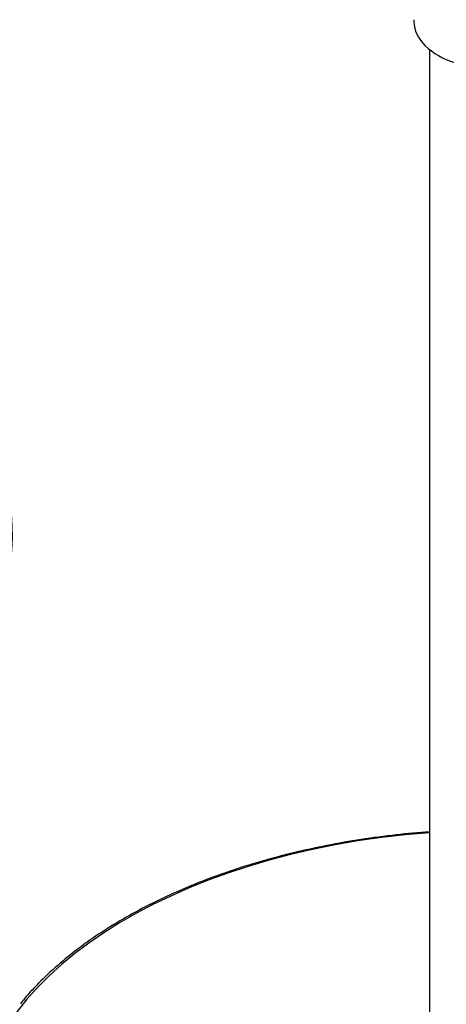
# Model space of a CAD drawing. Units: millimetres. Extents: x 0 to 844, y 0 to 1375.
# Drawn here: x 649 to 690, y 319 to 414 of the extents above; entities that cross this region are included whole.
import ezdxf
from ezdxf import colors
from ezdxf.entities.mleader import LeaderData, LeaderLine
from ezdxf.math import Vec2, Vec3

# ---------------------------------------------------------------- set-up
doc = ezdxf.new("R2010")
doc.units = ezdxf.units.MM
doc.layers.add('DV6_Défaut', color=7, linetype='Continuous')
doc.layers.add('Défaut', color=7, linetype='Continuous')

# ---------------------------------------------------------------- blocks, each defined once
blk = doc.blocks.new('_DOT')
at = {"color": 0}
blk.add_line((0, 0), (-1, 0), dxfattribs=at)
at = {"color": 0, "const_width": 0.333}
blk.add_lwpolyline([(-0.1665, 0, 1), (0.1665, 0, 1)], format="xyb", close=True, dxfattribs=at)
blk = doc.blocks.new('SE5')
at = {"layer": 'DV6_Défaut', "color": 7, "linetype": 'Continuous'}
blk.add_line((688.726, 411.001), (688.726, 307.549), dxfattribs=at)
for centre, major_axis, start_param, end_param in [((695.226, 413.694), (-8, 0), 0, 3.180571), ((695.226, 413.694), (-8, 0), 6.24478, 6.283185), ((631.445, 354.334), (12, 20.785), 4.867404, 6.283185), ((695.226, 306.324), (-50.55, 0), 4.841332, 6.283185)]:
    blk.add_ellipse(centre, major_axis=major_axis, ratio=0.57735, start_param=start_param, end_param=end_param, dxfattribs=at)
blk.add_open_spline([(688.725, 335.36), (687.648, 335.28), (685.435, 335.073), (682.123, 334.633), (678.804, 334.052), (675.56, 333.341), (672.406, 332.504), (669.356, 331.545), (666.426, 330.467), (663.627, 329.276), (660.973, 327.976), (658.477, 326.574), (656.15, 325.076), (653.998, 323.485), (652.055, 321.823), (650.404, 320.201), (649.587, 319.22), (649.183, 318.729)], degree=3, knots=[0, 0, 0, 0, 0.064006, 0.132104, 0.200208, 0.26832, 0.336441, 0.404573, 0.472717, 0.540875, 0.609047, 0.677232, 0.745428, 0.81363, 0.881828, 0.950009, 1, 1, 1, 1], dxfattribs=at)

msp = doc.modelspace()

# ---------------------------------------------------------------- block references
at = {"layer": 'Défaut'}
msp.add_blockref('SE5', (0, 0), dxfattribs=at)

# ---------------------------------------------------------------- leaders
at = {"layer": 'Défaut', "color": 7, "linetype": 'Continuous'}
ml = msp.add_multileader_mtext('Standard', dxfattribs=at)
ml.set_content('{\\pxsm0.9;\\fSolid Edge ISO|b1||i0||c0|p34;\\W1.;02/02/2021\\P}', color=256)
ml.set_leader_properties()
ml.set_arrow_properties(name='DOT')
ml.build(insert=Vec2(0, 0))
ml.multileader.update_dxf_attribs({"leader_type": 0, "dogleg_length": 0, "arrow_head_size": 12})
ctx = ml.context
ctx.base_point, ctx.char_height, ctx.arrow_head_size, ctx.landing_gap_size = Vec3(756.873, 1320.098), 12, 12, 4.2
notes = []
notes.append((ctx, [(0, (0, 0, 0), (0, 0), (1, 0), 1, [])]))
ctx.mtext.insert = Vec3(758.873, 1326.218)
for ctx, leaders in notes:
    for number, flags, end, landing, length, lines in leaders:
        leader = LeaderData()
        leader.index, (leader.has_last_leader_line, leader.has_dogleg_vector, leader.attachment_direction) = number, flags
        leader.last_leader_point, leader.dogleg_vector, leader.dogleg_length = Vec3(end), Vec3(landing), length
        for number, points, colour, breaks in lines:
            line = LeaderLine()
            line.index, line.vertices, line.color, line.breaks = number, Vec3.list(points), colors.encode_raw_color(colour), breaks
            leader.lines.append(line)
        ctx.leaders.append(leader)

doc.saveas('drawing.dxf')
